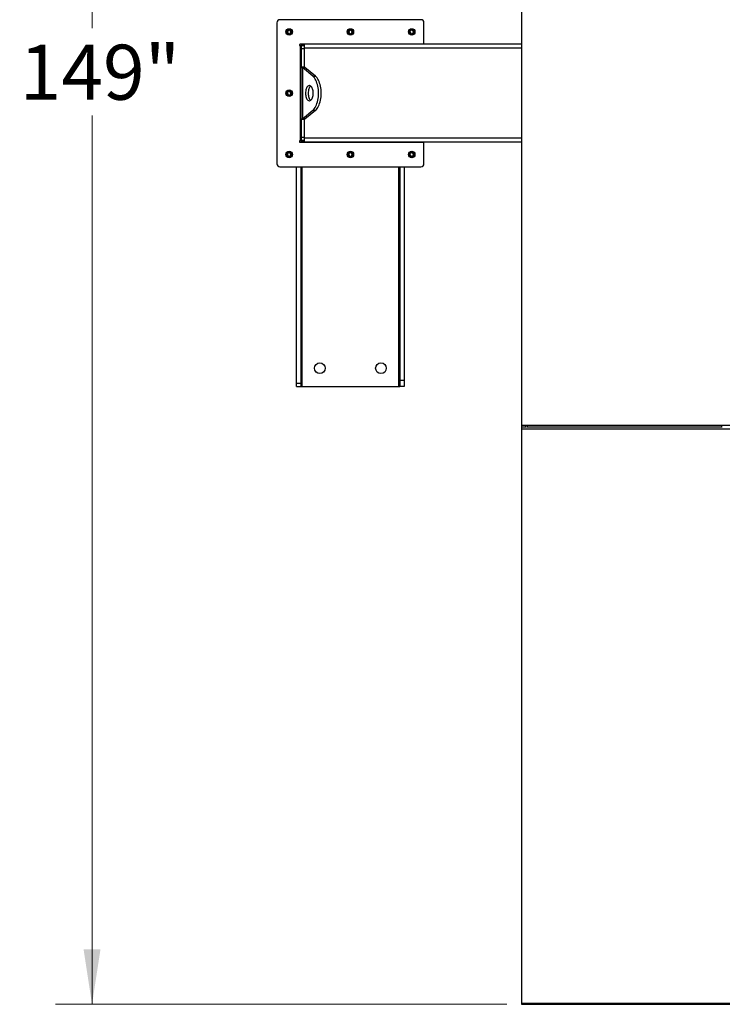
# Model space of a CAD drawing. Units: inches. Extents: x 3 to 813, y 3 to 526.
# Drawn here: x 102 to 160, y 337 to 417 of the extents above; entities that cross this region are included whole.
import ezdxf

# ---------------------------------------------------------------- set-up
doc = ezdxf.new("R2010")
doc.units = ezdxf.units.IN
doc.header["$LTSCALE"] = 24
doc.header["$MEASUREMENT"] = 0
doc.styles.add('SLDTEXTSTYLE0', font='TXT', dxfattribs={"width": 0.75})
doc.dimstyles.new('SLDDIMSTYLE1', dxfattribs={"dimtxt": 4.5, "dimasz": 4.5, "dimexe": 0, "dimexo": 0.0625, "dimgap": 1.125, "dimtad": 0, "dimtih": 1, "dimtoh": 1, "dimdec": 3, "dimrnd": 1e-09, "dimzin": 12, "dimdsep": 46, "dimlunit": 5, "dimtxsty": 'SLDTEXTSTYLE0', "dimsah": 1, "dimcen": 0.09, "dimadec": 0, "dimazin": 3, "dimtfac": 1, "dimtdec": 3, "dimtofl": 0, "dimtmove": 0, "dimatfit": 3, "dimfxl": 0, "dimfrac": 2, "dimtolj": 1, "dimtzin": 12, "dimarcsym": 0})

# ---------------------------------------------------------------- blocks, each defined once
blk = doc.blocks.new('_D_2')
at = {"color": 7, "linetype": 'Continuous', "lineweight": 0}
for p, q in [((142.049, 485.619), (105.131, 485.619)), ((108.131, 485.619), (108.131, 416.392)), ((108.131, 336.547), (108.131, 409.248)), ((142.049, 336.547), (105.131, 336.547))]:
    blk.add_line(p, q, dxfattribs=at)
at = {"color": 7, "linetype": 'Continuous', "lineweight": 18}
for points in [[(108.131, 485.619), (107.439, 481.119), (108.823, 481.119)], [(108.131, 336.547), (108.823, 341.047), (107.439, 341.047)]]:
    blk.add_solid(points, dxfattribs=at)
at = {"color": 7, "linetype": 'Continuous', "lineweight": 18, "insert": (102.216, 415.049), "char_height": 4.5, "attachment_point": 1, "style": 'SLDTEXTSTYLE0'}
blk.add_mtext('149"', dxfattribs=at)

msp = doc.modelspace()

# ---------------------------------------------------------------- linework, layer by layer
at = {"color": 7, "linetype": 'Continuous', "lineweight": 25}
for p, q in [((143.2492847, 438.2274536), (143.2492847, 383.9392271)), ((123.2492847, 416.8483403), (123.2492847, 405.3183403)), ((135.0292847, 417.0983403), (123.4992847, 417.0983403)), ((135.2792847, 415.0983403), (135.2792847, 416.8483403)), ((135.2792847, 415.0983403), (125.1592847, 415.0983403)), ((125.2492847, 414.9583403), (125.1592847, 414.9583403)), ((125.1592847, 414.9583403), (125.1592847, 407.2083403)), ((125.2492847, 415.0983403), (125.2492847, 414.9583403)), ((125.4992847, 414.9583403), (125.2492847, 414.9583403)), ((125.2492847, 414.9583403), (125.2492847, 414.7083403)), ((125.3592847, 414.9952284), (125.3592847, 415.0983403)), ((143.2492847, 415.0833403), (125.4992847, 415.0833403)), ((125.4992847, 414.7708403), (125.4992847, 415.0833403)), ((133.1692847, 415.0983403), (133.1692847, 415.0833403)), ((133.2792847, 415.0833403), (133.2792847, 415.0983403)), ((135.2792847, 415.0833403), (135.2792847, 415.0983403)), ((125.4992847, 414.7083403), (125.2492847, 414.7083403)), ((125.2492847, 414.7083403), (125.2492847, 413.2246956)), ((125.4992847, 413.1991203), (125.4992847, 414.7708403)), ((125.2492847, 408.9419851), (125.2492847, 413.2246956)), ((125.4992847, 413.2246956), (125.2492847, 413.2246956)), ((125.3330189, 413.183075), (125.3330189, 408.9836056)), ((126.194791, 412.4691596), (125.3330189, 413.183075)), ((125.5495252, 413.183075), (125.3330189, 413.183075)), ((126.4112973, 412.4691596), (125.5495252, 413.183075)), ((126.194791, 412.4691596), (126.4112973, 412.4691596)), ((125.3330189, 408.9836056), (126.194791, 409.697521)), ((125.5495252, 408.9836056), (126.4112973, 409.697521)), ((126.194791, 409.697521), (126.4112973, 409.697521)), ((125.4992847, 408.9419851), (125.2492847, 408.9419851)), ((125.2492847, 408.9419851), (125.2492847, 407.4583403)), ((125.5495252, 408.9836056), (125.3330189, 408.9836056)), ((125.4992847, 407.3958403), (125.4992847, 408.9675603)), ((125.1592847, 407.2083403), (125.2492847, 407.2083403)), ((125.1592847, 407.0683403), (135.2792847, 407.0683403)), ((125.4992847, 407.4583403), (125.2492847, 407.4583403)), ((125.2492847, 407.4583403), (125.2492847, 407.2083403)), ((125.2492847, 407.2083403), (125.2492847, 407.0683403)), ((125.4992847, 407.2083403), (125.2492847, 407.2083403)), ((125.3592847, 407.0683403), (125.3592847, 407.1714522)), ((125.4992847, 407.0833403), (125.4992847, 407.3958403)), ((143.2492847, 407.0833403), (125.4992847, 407.0833403)), ((133.1692847, 407.0833403), (133.1692847, 407.0683403)), ((133.2792847, 407.0683403), (133.2792847, 407.0833403)), ((135.2792847, 407.0683403), (135.2792847, 407.0833403)), ((135.2792847, 405.3183403), (135.2792847, 407.0683403)), ((123.4992847, 405.0683403), (135.0292847, 405.0683403)), ((124.8592847, 387.3643556), (124.8592847, 405.0683403)), ((125.2342847, 387.3643556), (125.2342847, 405.0683403)), ((133.2942847, 405.0683403), (133.2942847, 387.5833403)), ((133.6692847, 405.0683403), (133.6692847, 387.5833403)), ((133.6692847, 387.5833403), (133.2942847, 387.5833403)), ((133.2942847, 387.5833403), (133.2942847, 387.0833403)), ((133.6692847, 387.5833403), (133.6692847, 387.0833403)), ((124.8592847, 387.3643556), (125.2342847, 387.3643556)), ((124.8592847, 387.0833403), (124.8592847, 387.3643556)), ((124.8592847, 387.0833403), (125.2342847, 387.0833403)), ((125.2342847, 387.0833403), (125.2342847, 387.3643556)), ((125.2342847, 387.0833403), (125.3242847, 387.0833403)), ((125.3242847, 387.0833403), (133.2042847, 387.0833403)), ((133.2042847, 387.0833403), (133.2942847, 387.0833403)), ((133.6692847, 387.0833403), (133.2942847, 387.0833403)), ((143.2492847, 383.9392271), (209.2492847, 383.9392271)), ((143.2492847, 383.9392271), (143.2492847, 383.7973403)), ((143.2492847, 383.7973403), (143.2492847, 383.6270648)), ((143.2492847, 383.7973403), (143.6142847, 383.7973403)), ((143.2492847, 383.6270648), (209.2492847, 383.6270648)), ((143.2492847, 383.6270648), (143.2492847, 336.6420787)), ((143.6142847, 383.7296417), (143.6142847, 383.8431949)), ((143.7492847, 383.7296417), (143.7492847, 383.8431949)), ((143.7492847, 383.7973403), (159.6142847, 383.7973403)), ((159.6142847, 383.8431949), (159.6142847, 383.7296417)), ((143.2492847, 336.6420787), (209.2492847, 336.6420787)), ((143.2492847, 336.6420787), (143.2492847, 336.5473403)), ((143.2492847, 336.5473403), (209.2492847, 336.5473403))]:
    msp.add_line(p, q, dxfattribs=at)
at = {"color": 1, "linetype": 'Continuous', "lineweight": 25}
for p, q in [((143.2492847, 414.7708403), (125.4992847, 414.7708403)), ((143.2492847, 407.3958403), (125.4992847, 407.3958403)), ((125.3242847, 387.0833403), (125.3242847, 405.0683403)), ((133.2042847, 405.0683403), (133.2042847, 387.0833403))]:
    msp.add_line(p, q, dxfattribs=at)
at = {"color": 7, "linetype": 'Continuous', "lineweight": 25, "flags": 128}
for points in [[(126.194791, 409.697521), (126.261326, 409.7604584), (126.3244561, 409.8361359), (126.3835734, 409.9238246), (126.4381085, 410.0226801), (126.4875362, 410.1317504), (126.5313806, 410.249985), (126.5692193, 410.3762452), (126.600688, 410.5093152), (126.6254836, 410.6479133), (126.6433674, 410.7907048), (126.6541669, 410.9363146), (126.6577784, 411.0833403), (126.6541669, 411.230366), (126.6433674, 411.3759758), (126.6254836, 411.5187673), (126.600688, 411.6573655), (126.5692193, 411.7904354), (126.5313806, 411.9166957), (126.4875362, 412.0349302), (126.4381085, 412.1440005), (126.3835734, 412.242856), (126.3244561, 412.3305447), (126.261326, 412.4062222), (126.194791, 412.4691596)], [(126.4112973, 409.697521), (126.4778323, 409.7604584), (126.5409624, 409.8361359), (126.6000797, 409.9238246), (126.6546148, 410.0226801), (126.7040426, 410.1317504), (126.747887, 410.249985), (126.7857257, 410.3762452), (126.8171944, 410.5093152), (126.84199, 410.6479133), (126.8598737, 410.7907048), (126.8706733, 410.9363146), (126.8742847, 411.0833403), (126.8706733, 411.230366), (126.8598737, 411.3759758), (126.84199, 411.5187673), (126.8171944, 411.6573655), (126.7857257, 411.7904354), (126.747887, 411.9166957), (126.7040426, 412.0349302), (126.6546148, 412.1440005), (126.6000797, 412.242856), (126.5409624, 412.3305447), (126.4778323, 412.4062222), (126.4112973, 412.4691596)], [(126.2202784, 411.0833403), (126.216788, 411.1764917), (126.2063949, 411.2675623), (126.1893312, 411.3545176), (126.165978, 411.4354153), (126.1368571, 411.5084483), (126.102619, 411.571985), (126.0640284, 411.6246062), (126.0219475, 411.6651364), (125.9773162, 411.6926703), (125.9311316, 411.7065927), (125.8844252, 411.7065927), (125.8382406, 411.6926703), (125.7936093, 411.6651364), (125.7515284, 411.6246062), (125.7129378, 411.571985), (125.6786997, 411.5084483), (125.6495788, 411.4354153), (125.6262256, 411.3545176), (125.6091619, 411.2675623), (125.5987688, 411.1764917), (125.5952784, 411.0833403), (125.5987688, 410.9901889), (125.6091619, 410.8991183), (125.6262256, 410.812163), (125.6495788, 410.7312653), (125.6786997, 410.6582323), (125.7129378, 410.5946956), (125.7515284, 410.5420744), (125.7936093, 410.5015442), (125.8382406, 410.4740104), (125.8844252, 410.4600879), (125.9311316, 410.4600879), (125.9773162, 410.4740104), (126.0219475, 410.5015442), (126.0640284, 410.5420744), (126.102619, 410.5946956), (126.1368571, 410.6582323), (126.165978, 410.7312653), (126.1893312, 410.812163), (126.2063949, 410.8991183), (126.216788, 410.9901889), (126.2202784, 411.0833403)], [(126.0160316, 411.6696423), (126.0101157, 411.6651364), (125.9680347, 411.6246062), (125.9294442, 411.571985), (125.895206, 411.5084483), (125.8660851, 411.4354153), (125.842732, 411.3545176), (125.8256682, 411.2675623), (125.8152751, 411.1764917), (125.8117847, 411.0833403), (125.8152751, 410.9901889), (125.8256682, 410.8991183), (125.842732, 410.812163), (125.8660851, 410.7312653), (125.895206, 410.6582323), (125.9294442, 410.5946956), (125.9680347, 410.5420744), (126.0101157, 410.5015442), (126.0160316, 410.4970383)]]:
    msp.add_lwpolyline(points, dxfattribs=at)
at = {"color": 7, "linetype": 'Continuous', "lineweight": 25}
for centre, radius in [((124.2492847, 416.0983403), 0.2655), ((124.2492847, 416.0983403), 0.25), ((129.2642847, 416.0983403), 0.2655), ((129.2642847, 416.0983403), 0.25), ((134.2792847, 416.0983403), 0.2655), ((134.2792847, 416.0983403), 0.25), ((124.2492847, 411.0833403), 0.2655), ((124.2492847, 411.0833403), 0.25), ((124.2492847, 406.0683403), 0.2655), ((124.2492847, 406.0683403), 0.25), ((129.2642847, 406.0683403), 0.2655), ((129.2642847, 406.0683403), 0.25), ((134.2792847, 406.0683403), 0.2655), ((134.2792847, 406.0683403), 0.25), ((126.7642847, 388.5833403), 0.4375), ((131.7642847, 388.5833403), 0.4375)]:
    msp.add_circle(centre, radius, dxfattribs=at)
for centre, radius, start, end in [((123.4992847, 416.8483403), 0.25, 90, 180), ((135.0292847, 416.8483403), 0.25, 0, 90), ((124.247639, 416.098501), 0.1477119, 292.558518945, 238.681466181), ((124.2492847, 416.0983403), 0.1484375, 238.106533937, 293.080993791), ((129.262639, 416.098501), 0.1477119, 292.558518945, 238.681466181), ((129.2642847, 416.0983403), 0.1484375, 238.106533937, 293.080993791), ((134.277639, 416.098501), 0.1477119, 292.558518945, 238.681466181), ((134.2792847, 416.0983403), 0.1484375, 238.106533937, 293.080993791), ((125.1592847, 415.0283403), 0.07, 90, 270), ((125.5767847, 414.7708403), 0.3125, 104.359193992, 143.130102354), ((124.247639, 411.083501), 0.1477119, 292.558518945, 238.681466181), ((124.2492847, 411.0833403), 0.1484375, 238.106533937, 293.080993791), ((125.1592847, 407.1383403), 0.07, 90, 270), ((125.5767847, 407.3958403), 0.3125, 216.869897646, 255.640806008), ((124.247639, 406.068501), 0.1477119, 292.558518945, 238.681466181), ((129.262639, 406.068501), 0.1477119, 292.558518945, 238.681466181), ((134.277639, 406.068501), 0.1477119, 292.558518945, 238.681466181), ((123.4992847, 405.3183403), 0.25, 180, 270), ((124.2492847, 406.0683403), 0.1484375, 238.106533937, 293.080993791), ((129.2642847, 406.0683403), 0.1484375, 238.106533937, 293.080993791), ((134.2792847, 406.0683403), 0.1484375, 238.106533937, 293.080993791), ((135.0292847, 405.3183403), 0.25, 270, 0)]:
    msp.add_arc(centre, radius, start, end, dxfattribs=at)
for points, knots in [([(124.3075692, 415.9201293), (124.2896332, 415.916547), (124.2509058, 415.9088122), (124.1906184, 415.9208191), (124.1359713, 415.9522506), (124.0953754, 415.9997193), (124.0735135, 416.0574515), (124.0720148, 416.1184544), (124.0910373, 416.1756277), (124.1276451, 416.2227158), (124.177213, 416.2542644), (124.2338876, 416.2671365), (124.2907237, 416.2605582), (124.3414014, 416.2353434), (124.3803355, 416.1953401), (124.4030465, 416.145133), (124.4077255, 416.0908968), (124.3940005, 416.0390454), (124.3640029, 415.995495), (124.3319021, 415.9717714), (124.3117397, 415.9635278), (124.307477, 415.961785)], [0, 0, 0, 0, 0.0525612092, 0.1134900891, 0.1728858881, 0.2321889573, 0.2904828645, 0.3481694985, 0.4053598352, 0.4614390938, 0.5175189385, 0.5719961672, 0.6264999828, 0.6798202359, 0.7327047847, 0.784918117, 0.8361924623, 0.8872947601, 0.9369664422, 0.9866734111, 1, 1, 1, 1]), ([(124.1708591, 415.9723121), (124.1849034, 415.9623407), (124.2129885, 415.9424006), (124.2653626, 415.9327073), (124.3195384, 415.938589), (124.3710694, 415.9629491), (124.4016255, 415.9924342), (124.4145779, 416.010797), (124.4165118, 416.0135387)], [0, 0, 0, 0, 0.1830806825, 0.366112328, 0.5549178687, 0.7597139458, 0.9641228064, 1, 1, 1, 1]), ([(124.2431676, 415.9146511), (124.2535612, 415.9132146), (124.2754066, 415.9101953), (124.2965076, 415.9167127), (124.3075692, 415.9201293)], [0, 0, 0, 0, 0.4757796668, 1, 1, 1, 1]), ([(124.2715071, 415.9126857), (124.2850894, 415.9149846), (124.313917, 415.9198638), (124.353736, 415.940557), (124.3887799, 415.9702818), (124.4077787, 415.9967215), (124.4156495, 416.0118779), (124.4165121, 416.013539)], [0, 0, 0, 0, 0.223910094, 0.4752382081, 0.721070067, 0.9694287208, 1, 1, 1, 1]), ([(124.4165123, 416.0135394), (124.4169288, 416.014148), (124.4175339, 416.0150322), (124.4182434, 416.0159666), (124.4185798, 416.0163538), (124.4187606, 416.0165381), (124.4188985, 416.0166554), (124.4190075, 416.0167173), (124.4190744, 416.0167355), (124.4191256, 416.0167268), (124.4191635, 416.0166959), (124.4191943, 416.0166289), (124.4192135, 416.0164353), (124.4190688, 416.0155996), (124.4178695, 416.0123013), (124.4118007, 415.9994887), (124.3930387, 415.9716267), (124.3572235, 415.9389284), (124.3230199, 415.9259789), (124.3075692, 415.9201293)], [0, 0, 0, 0, 0.0142452966, 0.0206974147, 0.0228544769, 0.024383943, 0.0258882033, 0.0265650712, 0.0271327658, 0.0275248294, 0.0279181593, 0.0284109718, 0.0292740952, 0.032058503, 0.045032873, 0.0965846409, 0.3034156264, 0.6853346133, 1, 1, 1, 1]), ([(129.3225692, 415.9201293), (129.3046332, 415.916547), (129.2659058, 415.9088122), (129.2056184, 415.9208191), (129.1509713, 415.9522506), (129.1103754, 415.9997193), (129.0885135, 416.0574515), (129.0870148, 416.1184544), (129.1060373, 416.1756277), (129.1426451, 416.2227158), (129.192213, 416.2542644), (129.2488876, 416.2671365), (129.3057237, 416.2605582), (129.3564014, 416.2353434), (129.3953355, 416.1953401), (129.4180465, 416.145133), (129.4227255, 416.0908968), (129.4090005, 416.0390454), (129.3790029, 415.995495), (129.3469021, 415.9717714), (129.3267397, 415.9635278), (129.322477, 415.961785)], [0, 0, 0, 0, 0.0525612092, 0.1134900891, 0.1728858881, 0.2321889573, 0.2904828645, 0.3481694985, 0.4053598352, 0.4614390938, 0.5175189385, 0.5719961672, 0.6264999828, 0.6798202359, 0.7327047847, 0.784918117, 0.8361924623, 0.8872947601, 0.9369664422, 0.9866734111, 1, 1, 1, 1]), ([(129.1858591, 415.9723121), (129.1999034, 415.9623407), (129.2279885, 415.9424006), (129.2803626, 415.9327073), (129.3345384, 415.938589), (129.3860694, 415.9629491), (129.4166255, 415.9924342), (129.4295779, 416.010797), (129.4315118, 416.0135387)], [0, 0, 0, 0, 0.1830806825, 0.366112328, 0.5549178687, 0.7597139458, 0.9641228064, 1, 1, 1, 1]), ([(129.2581676, 415.9146511), (129.2685612, 415.9132146), (129.2904066, 415.9101953), (129.3115076, 415.9167127), (129.3225692, 415.9201293)], [0, 0, 0, 0, 0.4757796668, 1, 1, 1, 1]), ([(129.2865071, 415.9126857), (129.3000894, 415.9149846), (129.328917, 415.9198638), (129.368736, 415.940557), (129.4037799, 415.9702818), (129.4227787, 415.9967215), (129.4306495, 416.0118779), (129.4315121, 416.013539)], [0, 0, 0, 0, 0.223910094, 0.4752382081, 0.721070067, 0.9694287208, 1, 1, 1, 1]), ([(129.4315123, 416.0135394), (129.4319288, 416.014148), (129.4325339, 416.0150322), (129.4332434, 416.0159666), (129.4335798, 416.0163538), (129.4337606, 416.0165381), (129.4338985, 416.0166554), (129.4340075, 416.0167173), (129.4340744, 416.0167355), (129.4341256, 416.0167268), (129.4341635, 416.0166959), (129.4341943, 416.0166289), (129.4342135, 416.0164353), (129.4340688, 416.0155996), (129.4328695, 416.0123013), (129.4268007, 415.9994887), (129.4080387, 415.9716267), (129.3722235, 415.9389284), (129.3380199, 415.9259789), (129.3225692, 415.9201293)], [0, 0, 0, 0, 0.0142452966, 0.0206974147, 0.0228544769, 0.024383943, 0.0258882033, 0.0265650712, 0.0271327658, 0.0275248294, 0.0279181593, 0.0284109718, 0.0292740952, 0.032058503, 0.045032873, 0.0965846409, 0.3034156264, 0.6853346133, 1, 1, 1, 1]), ([(134.3375692, 415.9201293), (134.3196332, 415.916547), (134.2809058, 415.9088122), (134.2206184, 415.9208191), (134.1659713, 415.9522506), (134.1253754, 415.9997193), (134.1035135, 416.0574515), (134.1020148, 416.1184544), (134.1210373, 416.1756277), (134.1576451, 416.2227158), (134.207213, 416.2542644), (134.2638876, 416.2671365), (134.3207237, 416.2605582), (134.3714014, 416.2353434), (134.4103355, 416.1953401), (134.4330465, 416.145133), (134.4377255, 416.0908968), (134.4240005, 416.0390454), (134.3940029, 415.995495), (134.3619021, 415.9717714), (134.3417397, 415.9635278), (134.337477, 415.961785)], [0, 0, 0, 0, 0.0525612092, 0.1134900891, 0.1728858881, 0.2321889573, 0.2904828645, 0.3481694985, 0.4053598352, 0.4614390938, 0.5175189385, 0.5719961672, 0.6264999828, 0.6798202359, 0.7327047847, 0.784918117, 0.8361924623, 0.8872947601, 0.9369664422, 0.9866734111, 1, 1, 1, 1]), ([(134.2008591, 415.9723121), (134.2149034, 415.9623407), (134.2429885, 415.9424006), (134.2953626, 415.9327073), (134.3495384, 415.938589), (134.4010694, 415.9629491), (134.4316255, 415.9924342), (134.4445779, 416.010797), (134.4465118, 416.0135387)], [0, 0, 0, 0, 0.1830806825, 0.366112328, 0.5549178687, 0.7597139458, 0.9641228064, 1, 1, 1, 1]), ([(134.2731676, 415.9146511), (134.2835612, 415.9132146), (134.3054066, 415.9101953), (134.3265076, 415.9167127), (134.3375692, 415.9201293)], [0, 0, 0, 0, 0.4757796668, 1, 1, 1, 1]), ([(134.3015071, 415.9126857), (134.3150894, 415.9149846), (134.343917, 415.9198638), (134.383736, 415.940557), (134.4187799, 415.9702818), (134.4377787, 415.9967215), (134.4456495, 416.0118779), (134.4465121, 416.013539)], [0, 0, 0, 0, 0.223910094, 0.4752382081, 0.721070067, 0.9694287208, 1, 1, 1, 1]), ([(134.4465123, 416.0135394), (134.4469288, 416.014148), (134.4475339, 416.0150322), (134.4482434, 416.0159666), (134.4485798, 416.0163538), (134.4487606, 416.0165381), (134.4488985, 416.0166554), (134.4490075, 416.0167173), (134.4490744, 416.0167355), (134.4491256, 416.0167268), (134.4491635, 416.0166959), (134.4491943, 416.0166289), (134.4492135, 416.0164353), (134.4490688, 416.0155996), (134.4478695, 416.0123013), (134.4418007, 415.9994887), (134.4230387, 415.9716267), (134.3872235, 415.9389284), (134.3530199, 415.9259789), (134.3375692, 415.9201293)], [0, 0, 0, 0, 0.0142452966, 0.0206974147, 0.0228544769, 0.024383943, 0.0258882033, 0.0265650712, 0.0271327658, 0.0275248294, 0.0279181593, 0.0284109718, 0.0292740952, 0.032058503, 0.045032873, 0.0965846409, 0.3034156264, 0.6853346133, 1, 1, 1, 1]), ([(125.2492847, 413.2246956), (125.2510436, 413.2202541), (125.2546406, 413.2111707), (125.2823792, 413.1972997), (125.3159636, 413.1878658), (125.3330189, 413.183075)], [0, 0, 0, 0, 0.3201442599, 0.6547470477, 1, 1, 1, 1]), ([(125.5208315, 413.1976822), (125.5209321, 413.1975972), (125.5266956, 413.1927292), (125.5382109, 413.1878596), (125.5495252, 413.183075)], [0, 0, 0, 0, 0.0174603421, 1, 1, 1, 1]), ([(124.3075692, 410.9051293), (124.2896332, 410.901547), (124.2509058, 410.8938122), (124.1906184, 410.9058191), (124.1359713, 410.9372506), (124.0953754, 410.9847193), (124.0735135, 411.0424515), (124.0720148, 411.1034544), (124.0910373, 411.1606277), (124.1276451, 411.2077158), (124.177213, 411.2392644), (124.2338876, 411.2521365), (124.2907237, 411.2455582), (124.3414014, 411.2203434), (124.3803355, 411.1803401), (124.4030465, 411.130133), (124.4077255, 411.0758968), (124.3940005, 411.0240454), (124.3640029, 410.980495), (124.3319021, 410.9567714), (124.3117397, 410.9485278), (124.307477, 410.946785)], [0, 0, 0, 0, 0.0525612092, 0.1134900891, 0.1728858881, 0.2321889573, 0.2904828645, 0.3481694985, 0.4053598352, 0.4614390938, 0.5175189385, 0.5719961672, 0.6264999828, 0.6798202359, 0.7327047847, 0.784918117, 0.8361924623, 0.8872947601, 0.9369664422, 0.9866734111, 1, 1, 1, 1]), ([(124.1708591, 410.9573121), (124.1849034, 410.9473407), (124.2129885, 410.9274006), (124.2653626, 410.9177073), (124.3195384, 410.923589), (124.3710694, 410.9479491), (124.4016255, 410.9774342), (124.4145779, 410.995797), (124.4165118, 410.9985387)], [0, 0, 0, 0, 0.1830806825, 0.366112328, 0.5549178687, 0.7597139458, 0.9641228064, 1, 1, 1, 1]), ([(124.2431676, 410.8996511), (124.2535612, 410.8982146), (124.2754066, 410.8951953), (124.2965076, 410.9017127), (124.3075692, 410.9051293)], [0, 0, 0, 0, 0.4757796668, 1, 1, 1, 1]), ([(124.2715071, 410.8976857), (124.2850894, 410.8999846), (124.313917, 410.9048638), (124.353736, 410.925557), (124.3887799, 410.9552818), (124.4077787, 410.9817215), (124.4156495, 410.9968779), (124.4165121, 410.998539)], [0, 0, 0, 0, 0.223910094, 0.4752382081, 0.721070067, 0.9694287208, 1, 1, 1, 1]), ([(124.4165123, 410.9985394), (124.4169288, 410.999148), (124.4175339, 411.0000322), (124.4182434, 411.0009666), (124.4185798, 411.0013538), (124.4187606, 411.0015381), (124.4188985, 411.0016554), (124.4190075, 411.0017173), (124.4190744, 411.0017355), (124.4191256, 411.0017268), (124.4191635, 411.0016959), (124.4191943, 411.0016289), (124.4192135, 411.0014353), (124.4190688, 411.0005996), (124.4178695, 410.9973013), (124.4118007, 410.9844887), (124.3930387, 410.9566267), (124.3572235, 410.9239284), (124.3230199, 410.9109789), (124.3075692, 410.9051293)], [0, 0, 0, 0, 0.0142452966, 0.0206974147, 0.0228544769, 0.024383943, 0.0258882033, 0.0265650712, 0.0271327658, 0.0275248294, 0.0279181593, 0.0284109718, 0.0292740952, 0.032058503, 0.045032873, 0.0965846409, 0.3034156264, 0.6853346133, 1, 1, 1, 1]), ([(125.3330189, 408.9836056), (125.3171001, 408.9791642), (125.2845435, 408.9700807), (125.2553151, 408.9562098), (125.2513158, 408.9467759), (125.2492847, 408.9419851)], [0, 0, 0, 0, 0.3201442599, 0.6547470477, 1, 1, 1, 1]), ([(125.5495252, 408.9836056), (125.5390622, 408.9791558), (125.5276143, 408.9742872), (125.5216959, 408.969419), (125.5211868, 408.9690002)], [0, 0, 0, 0, 0.9139740735, 1, 1, 1, 1]), ([(124.3075692, 405.8901293), (124.2896332, 405.886547), (124.2509058, 405.8788122), (124.1906184, 405.8908191), (124.1359713, 405.9222506), (124.0953754, 405.9697193), (124.0735135, 406.0274515), (124.0720148, 406.0884544), (124.0910373, 406.1456277), (124.1276451, 406.1927158), (124.177213, 406.2242644), (124.2338876, 406.2371365), (124.2907237, 406.2305582), (124.3414014, 406.2053434), (124.3803355, 406.1653401), (124.4030465, 406.115133), (124.4077255, 406.0608968), (124.3940005, 406.0090454), (124.3640029, 405.965495), (124.3319021, 405.9417714), (124.3117397, 405.9335278), (124.307477, 405.931785)], [0, 0, 0, 0, 0.0525612092, 0.1134900891, 0.1728858881, 0.2321889573, 0.2904828645, 0.3481694985, 0.4053598352, 0.4614390938, 0.5175189385, 0.5719961672, 0.6264999828, 0.6798202359, 0.7327047847, 0.784918117, 0.8361924623, 0.8872947601, 0.9369664422, 0.9866734111, 1, 1, 1, 1]), ([(124.1708591, 405.9423121), (124.1849034, 405.9323407), (124.2129885, 405.9124006), (124.2653626, 405.9027073), (124.3195384, 405.908589), (124.3710694, 405.9329491), (124.4016255, 405.9624342), (124.4145779, 405.980797), (124.4165118, 405.9835387)], [0, 0, 0, 0, 0.1830806825, 0.366112328, 0.5549178687, 0.7597139458, 0.9641228064, 1, 1, 1, 1]), ([(124.2715071, 405.8826857), (124.2850894, 405.8849846), (124.313917, 405.8898638), (124.353736, 405.910557), (124.3887799, 405.9402818), (124.4077787, 405.9667215), (124.4156495, 405.9818779), (124.4165121, 405.983539)], [0, 0, 0, 0, 0.223910094, 0.4752382081, 0.721070067, 0.9694287208, 1, 1, 1, 1]), ([(124.4165123, 405.9835394), (124.4169288, 405.984148), (124.4175339, 405.9850322), (124.4182434, 405.9859666), (124.4185798, 405.9863538), (124.4187606, 405.9865381), (124.4188985, 405.9866554), (124.4190075, 405.9867173), (124.4190744, 405.9867355), (124.4191256, 405.9867268), (124.4191635, 405.9866959), (124.4191943, 405.9866289), (124.4192135, 405.9864353), (124.4190688, 405.9855996), (124.4178695, 405.9823013), (124.4118007, 405.9694887), (124.3930387, 405.9416267), (124.3572235, 405.9089284), (124.3230199, 405.8959789), (124.3075692, 405.8901293)], [0, 0, 0, 0, 0.0142452966, 0.0206974147, 0.0228544769, 0.024383943, 0.0258882033, 0.0265650712, 0.0271327658, 0.0275248294, 0.0279181593, 0.0284109718, 0.0292740952, 0.032058503, 0.045032873, 0.0965846409, 0.3034156264, 0.6853346133, 1, 1, 1, 1]), ([(129.3225692, 405.8901293), (129.3046332, 405.886547), (129.2659058, 405.8788122), (129.2056184, 405.8908191), (129.1509713, 405.9222506), (129.1103754, 405.9697193), (129.0885135, 406.0274515), (129.0870148, 406.0884544), (129.1060373, 406.1456277), (129.1426451, 406.1927158), (129.192213, 406.2242644), (129.2488876, 406.2371365), (129.3057237, 406.2305582), (129.3564014, 406.2053434), (129.3953355, 406.1653401), (129.4180465, 406.115133), (129.4227255, 406.0608968), (129.4090005, 406.0090454), (129.3790029, 405.965495), (129.3469021, 405.9417714), (129.3267397, 405.9335278), (129.322477, 405.931785)], [0, 0, 0, 0, 0.0525612092, 0.1134900891, 0.1728858881, 0.2321889573, 0.2904828645, 0.3481694985, 0.4053598352, 0.4614390938, 0.5175189385, 0.5719961672, 0.6264999828, 0.6798202359, 0.7327047847, 0.784918117, 0.8361924623, 0.8872947601, 0.9369664422, 0.9866734111, 1, 1, 1, 1]), ([(129.1858591, 405.9423121), (129.1999034, 405.9323407), (129.2279885, 405.9124006), (129.2803626, 405.9027073), (129.3345384, 405.908589), (129.3860694, 405.9329491), (129.4166255, 405.9624342), (129.4295779, 405.980797), (129.4315118, 405.9835387)], [0, 0, 0, 0, 0.1830806825, 0.366112328, 0.5549178687, 0.7597139458, 0.9641228064, 1, 1, 1, 1]), ([(129.2865071, 405.8826857), (129.3000894, 405.8849846), (129.328917, 405.8898638), (129.368736, 405.910557), (129.4037799, 405.9402818), (129.4227787, 405.9667215), (129.4306495, 405.9818779), (129.4315121, 405.983539)], [0, 0, 0, 0, 0.223910094, 0.4752382081, 0.721070067, 0.9694287208, 1, 1, 1, 1]), ([(129.4315123, 405.9835394), (129.4319288, 405.984148), (129.4325339, 405.9850322), (129.4332434, 405.9859666), (129.4335798, 405.9863538), (129.4337606, 405.9865381), (129.4338985, 405.9866554), (129.4340075, 405.9867173), (129.4340744, 405.9867355), (129.4341256, 405.9867268), (129.4341635, 405.9866959), (129.4341943, 405.9866289), (129.4342135, 405.9864353), (129.4340688, 405.9855996), (129.4328695, 405.9823013), (129.4268007, 405.9694887), (129.4080387, 405.9416267), (129.3722235, 405.9089284), (129.3380199, 405.8959789), (129.3225692, 405.8901293)], [0, 0, 0, 0, 0.0142452966, 0.0206974147, 0.0228544769, 0.024383943, 0.0258882033, 0.0265650712, 0.0271327658, 0.0275248294, 0.0279181593, 0.0284109718, 0.0292740952, 0.032058503, 0.045032873, 0.0965846409, 0.3034156264, 0.6853346133, 1, 1, 1, 1]), ([(134.3375692, 405.8901293), (134.3196332, 405.886547), (134.2809058, 405.8788122), (134.2206184, 405.8908191), (134.1659713, 405.9222506), (134.1253754, 405.9697193), (134.1035135, 406.0274515), (134.1020148, 406.0884544), (134.1210373, 406.1456277), (134.1576451, 406.1927158), (134.207213, 406.2242644), (134.2638876, 406.2371365), (134.3207237, 406.2305582), (134.3714014, 406.2053434), (134.4103355, 406.1653401), (134.4330465, 406.115133), (134.4377255, 406.0608968), (134.4240005, 406.0090454), (134.3940029, 405.965495), (134.3619021, 405.9417714), (134.3417397, 405.9335278), (134.337477, 405.931785)], [0, 0, 0, 0, 0.0525612092, 0.1134900891, 0.1728858881, 0.2321889573, 0.2904828645, 0.3481694985, 0.4053598352, 0.4614390938, 0.5175189385, 0.5719961672, 0.6264999828, 0.6798202359, 0.7327047847, 0.784918117, 0.8361924623, 0.8872947601, 0.9369664422, 0.9866734111, 1, 1, 1, 1]), ([(134.2008591, 405.9423121), (134.2149034, 405.9323407), (134.2429885, 405.9124006), (134.2953626, 405.9027073), (134.3495384, 405.908589), (134.4010694, 405.9329491), (134.4316255, 405.9624342), (134.4445779, 405.980797), (134.4465118, 405.9835387)], [0, 0, 0, 0, 0.1830806825, 0.366112328, 0.5549178687, 0.7597139458, 0.9641228064, 1, 1, 1, 1]), ([(134.3015071, 405.8826857), (134.3150894, 405.8849846), (134.343917, 405.8898638), (134.383736, 405.910557), (134.4187799, 405.9402818), (134.4377787, 405.9667215), (134.4456495, 405.9818779), (134.4465121, 405.983539)], [0, 0, 0, 0, 0.223910094, 0.4752382081, 0.721070067, 0.9694287208, 1, 1, 1, 1]), ([(134.4465123, 405.9835394), (134.4469288, 405.984148), (134.4475339, 405.9850322), (134.4482434, 405.9859666), (134.4485798, 405.9863538), (134.4487606, 405.9865381), (134.4488985, 405.9866554), (134.4490075, 405.9867173), (134.4490744, 405.9867355), (134.4491256, 405.9867268), (134.4491635, 405.9866959), (134.4491943, 405.9866289), (134.4492135, 405.9864353), (134.4490688, 405.9855996), (134.4478695, 405.9823013), (134.4418007, 405.9694887), (134.4230387, 405.9416267), (134.3872235, 405.9089284), (134.3530199, 405.8959789), (134.3375692, 405.8901293)], [0, 0, 0, 0, 0.0142452966, 0.0206974147, 0.0228544769, 0.024383943, 0.0258882033, 0.0265650712, 0.0271327658, 0.0275248294, 0.0279181593, 0.0284109718, 0.0292740952, 0.032058503, 0.045032873, 0.0965846409, 0.3034156264, 0.6853346133, 1, 1, 1, 1]), ([(124.2431676, 405.8846511), (124.2535612, 405.8832146), (124.2754066, 405.8801953), (124.2965076, 405.8867127), (124.3075692, 405.8901293)], [0, 0, 0, 0, 0.4757796668, 1, 1, 1, 1]), ([(129.2581676, 405.8846511), (129.2685612, 405.8832146), (129.2904066, 405.8801953), (129.3115076, 405.8867127), (129.3225692, 405.8901293)], [0, 0, 0, 0, 0.4757796668, 1, 1, 1, 1]), ([(134.2731676, 405.8846511), (134.2835612, 405.8832146), (134.3054066, 405.8801953), (134.3265076, 405.8867127), (134.3375692, 405.8901293)], [0, 0, 0, 0, 0.4757796668, 1, 1, 1, 1])]:
    msp.add_open_spline(points, degree=3, knots=knots, dxfattribs=at)

# ---------------------------------------------------------------- dimensions: what is measured, and where the dimension line sits
at = {"color": 7, "linetype": 'Continuous', "lineweight": 18}
dim = msp.add_linear_dim(base=(108.1311745, 336.5473403), p1=(143.2492847, 485.6193403), p2=(143.2492847, 336.5473403), angle=90, dimstyle='SLDDIMSTYLE1', dxfattribs=at)
dim.commit()
dim.dimension.update_dxf_attribs({"geometry": '_D_2', "text_midpoint": (108.1311745, 412.8199643), "dimtype": 160})

doc.saveas('drawing.dxf')
